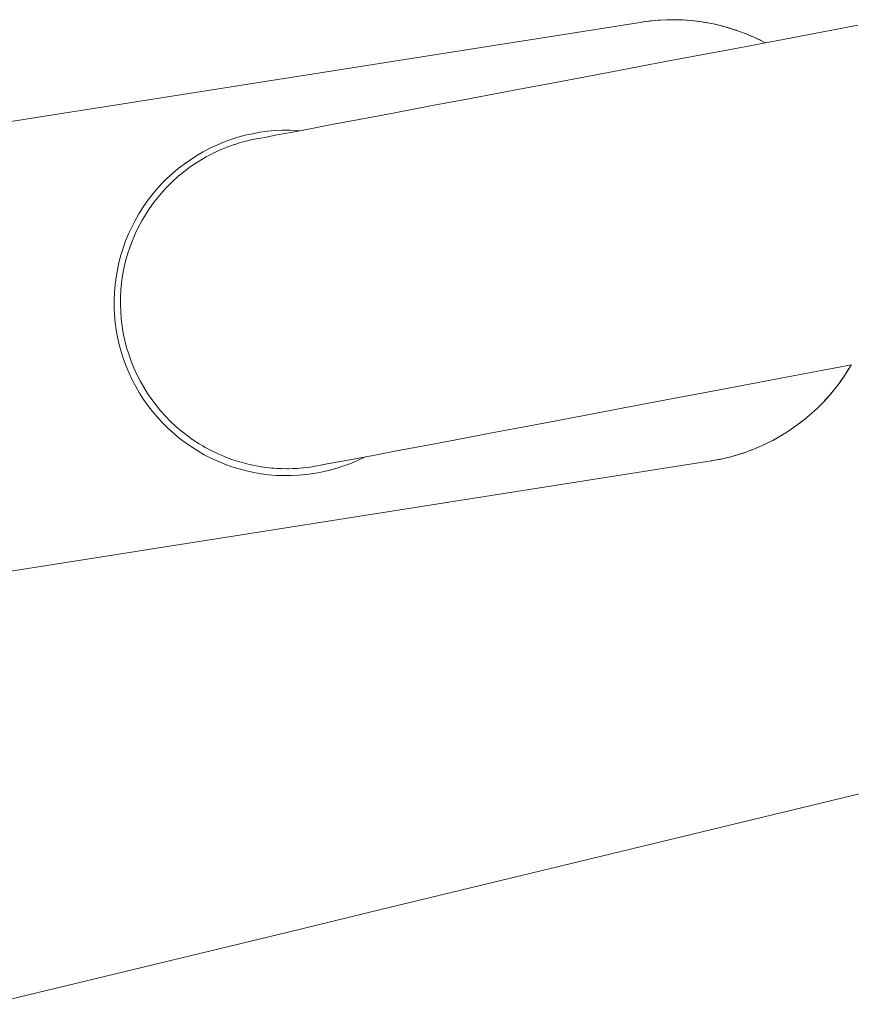
# Model space of a CAD drawing. Units: millimetres. Extents: x -4169 to 1831, y -4608 to -388.
# Drawn here: x -2584 to -2499, y -3090 to -2990 of the extents above; entities that cross this region are included whole.
import ezdxf

# ---------------------------------------------------------------- set-up
doc = ezdxf.new("R2010")
doc.units = ezdxf.units.MM
for name, color, linetype, lineweight in [('1. HANDRAIL FRAME', 7, 'Continuous', 5), ('2. COMPACT LAMINATE', 7, 'Continuous', 5), ('Working-None', 7, 'Continuous', 5)]:
    doc.layers.add(name, color=color, linetype=linetype, lineweight=lineweight)

# ---------------------------------------------------------------- blocks, each defined once
blk = doc.blocks.new('Group')
at = {"layer": '1. HANDRAIL FRAME', "color": 7, "linetype": 'Continuous', "lineweight": 5, "transparency": 33554687}
for p, q in [((-1351.388, -491.859), (-1350.653, -491.762)), ((-1350.653, -491.762), (-1351.388, -491.859)), ((-1350.745, -491.772), (-1351.388, -491.859)), ((-1350.653, -491.762), (-1350.745, -491.772)), ((-1350.531, -491.75), (-1350.653, -491.762)), ((-1350.531, -491.75), (-1349.831, -491.686)), ((-1349.831, -491.686), (-1350.531, -491.75)), ((-1349.903, -491.691), (-1350.531, -491.75)), ((-1349.831, -491.686), (-1349.903, -491.691)), ((-1349.67, -491.678), (-1349.831, -491.686)), ((-1349.67, -491.678), (-1349.013, -491.644)), ((-1349.013, -491.644), (-1349.67, -491.678)), ((-1349.073, -491.646), (-1349.67, -491.678)), ((-1349.013, -491.644), (-1349.073, -491.646)), ((-1348.198, -491.637), (-1349.013, -491.644)), ((-1348.807, -491.642), (-1348.251, -491.636)), ((-1348.251, -491.636), (-1348.198, -491.637)), ((-1348.198, -491.637), (-1347.381, -491.663)), ((-1347.943, -491.645), (-1348.198, -491.637)), ((-1347.436, -491.66), (-1347.998, -491.643)), ((-1347.381, -491.663), (-1347.436, -491.66)), ((-1346.561, -491.723), (-1347.381, -491.663)), ((-1347.381, -491.663), (-1347.08, -491.685)), ((-1347.08, -491.685), (-1346.624, -491.717)), ((-1346.624, -491.717), (-1346.561, -491.723)), ((-1345.735, -491.819), (-1346.561, -491.723)), ((-1346.561, -491.723), (-1346.22, -491.762)), ((-1346.22, -491.762), (-1345.812, -491.808)), ((-1351.543, -491.882), (-1430.568, -504.335)), ((-1351.45, -491.867), (-1351.543, -491.882)), ((-1351.388, -491.859), (-1351.45, -491.867)), ((-1345.812, -491.808), (-1345.735, -491.819)), ((-1344.9, -491.952), (-1345.735, -491.819)), ((-1345.735, -491.819), (-1345.364, -491.878)), ((-1345.364, -491.878), (-1344.997, -491.934)), ((-1344.997, -491.934), (-1344.9, -491.952)), ((-1344.9, -491.952), (-1344.139, -492.104)), ((-1344.514, -492.029), (-1344.177, -492.096)), ((-1344.177, -492.096), (-1344.139, -492.104)), ((-1344.139, -492.104), (-1343.355, -492.293)), ((-1344.139, -492.104), (-1343.671, -492.217)), ((-1343.671, -492.217), (-1343.42, -492.276)), ((-1343.42, -492.276), (-1343.355, -492.293)), ((-1343.355, -492.293), (-1342.566, -492.518)), ((-1343.355, -492.293), (-1342.837, -492.441)), ((-1342.906, -492.421), (-1342.619, -492.502)), ((-1342.619, -492.502), (-1342.566, -492.518)), ((-1342.566, -492.518), (-1341.774, -492.781)), ((-1342.566, -492.518), (-1342.013, -492.701)), ((-1342.013, -492.701), (-1341.839, -492.758)), ((-1341.839, -492.758), (-1341.774, -492.781)), ((-1341.774, -492.781), (-1340.977, -493.083)), ((-1341.774, -492.781), (-1341.201, -492.996)), ((-1336.518, -493.493), (-1329.665, -492.199)), ((-1342.969, -494.711), (-1336.518, -493.493)), ((-1341.201, -492.996), (-1341.065, -493.048)), ((-1341.065, -493.048), (-1340.977, -493.083)), ((-1340.977, -493.083), (-1340.21, -493.41)), ((-1340.977, -493.083), (-1340.403, -493.326)), ((-1340.403, -493.326), (-1340.293, -493.373)), ((-1340.293, -493.373), (-1340.21, -493.41)), ((-1340.21, -493.41), (-1339.453, -493.77)), ((-1340.21, -493.41), (-1339.62, -493.69)), ((-1339.62, -493.69), (-1339.509, -493.742)), ((-1339.509, -493.742), (-1339.453, -493.77)), ((-1339.453, -493.77), (-1339.066, -493.974)), ((-1339.453, -493.77), (-1339.066, -493.974)), ((-1349.002, -495.85), (-1342.969, -494.711)), ((-1354.604, -496.907), (-1349.002, -495.85)), ((-1359.764, -497.881), (-1354.604, -496.907)), ((-1364.516, -498.779), (-1359.764, -497.881)), ((-1372.984, -500.377), (-1368.946, -499.615)), ((-1368.946, -499.615), (-1364.516, -498.779)), ((-1376.619, -501.063), (-1372.984, -500.377)), ((-1382.643, -502.201), (-1379.841, -501.672)), ((-1379.841, -501.672), (-1376.619, -501.063)), ((-1386.985, -503.021), (-1385.02, -502.65)), ((-1385.02, -502.65), (-1382.643, -502.201)), ((-1393.238, -503.783), (-1392.511, -503.551)), ((-1392.511, -503.551), (-1391.774, -503.351)), ((-1391.774, -503.351), (-1391.029, -503.183)), ((-1391.332, -503.854), (-1390.82, -503.745)), ((-1391.029, -503.183), (-1390.278, -503.047)), ((-1390.82, -503.745), (-1390.69, -503.72)), ((-1390.69, -503.72), (-1390.64, -503.71)), ((-1390.64, -503.71), (-1390.359, -503.657)), ((-1390.359, -503.657), (-1389.656, -503.525)), ((-1390.278, -503.047), (-1389.521, -502.945)), ((-1389.656, -503.525), (-1388.532, -503.313)), ((-1389.521, -502.945), (-1388.761, -502.876)), ((-1388.761, -502.876), (-1387.998, -502.84)), ((-1388.532, -503.313), (-1386.985, -503.021)), ((-1387.998, -502.84), (-1387.234, -502.837)), ((-1387.234, -502.837), (-1386.471, -502.868)), ((-1386.471, -502.868), (-1386.266, -502.885)), ((-1396.026, -505.022), (-1395.35, -504.667)), ((-1395.35, -504.667), (-1394.659, -504.342)), ((-1394.659, -504.342), (-1393.955, -504.047)), ((-1394.2, -504.789), (-1393.825, -504.635)), ((-1393.955, -504.047), (-1393.238, -503.783)), ((-1393.825, -504.635), (-1393.518, -504.514)), ((-1393.337, -504.448), (-1393.518, -504.514)), ((-1393.518, -504.514), (-1393.416, -504.478)), ((-1393.518, -504.514), (-1393.418, -504.479)), ((-1392.844, -504.277), (-1393.337, -504.448)), ((-1393.322, -504.445), (-1392.844, -504.277)), ((-1392.899, -504.296), (-1392.825, -504.27)), ((-1392.825, -504.27), (-1392.345, -504.12)), ((-1392.345, -504.12), (-1392.121, -504.055)), ((-1392.121, -504.055), (-1391.841, -503.979)), ((-1391.841, -503.979), (-1391.409, -503.872)), ((-1391.409, -503.872), (-1391.332, -503.854)), ((-1397.328, -505.818), (-1396.686, -505.406)), ((-1396.686, -505.406), (-1396.026, -505.022)), ((-1396.165, -505.788), (-1395.71, -505.529)), ((-1395.71, -505.529), (-1395.524, -505.426)), ((-1395.524, -505.426), (-1395.25, -505.284)), ((-1395.25, -505.284), (-1394.869, -505.093)), ((-1394.869, -505.093), (-1394.782, -505.053)), ((-1394.782, -505.053), (-1394.307, -504.837)), ((-1394.307, -504.837), (-1394.2, -504.789)), ((-1399.139, -507.218), (-1398.556, -506.725)), ((-1398.556, -506.725), (-1397.952, -506.259)), ((-1397.982, -507.034), (-1397.395, -506.592)), ((-1397.952, -506.259), (-1397.328, -505.818)), ((-1397.395, -506.592), (-1397.041, -506.348)), ((-1397.041, -506.348), (-1396.788, -506.176)), ((-1396.788, -506.176), (-1396.606, -506.061)), ((-1396.606, -506.061), (-1396.165, -505.788)), ((-1400.238, -508.278), (-1399.7, -507.736)), ((-1399.7, -507.736), (-1399.139, -507.218)), ((-1399.097, -507.992), (-1398.684, -507.621)), ((-1398.684, -507.621), (-1398.55, -507.501)), ((-1398.55, -507.501), (-1398.288, -507.284)), ((-1398.288, -507.284), (-1397.982, -507.034)), ((-1400.752, -508.843), (-1400.238, -508.278)), ((-1400.124, -509.044), (-1399.805, -508.702)), ((-1399.805, -508.702), (-1399.622, -508.507)), ((-1399.622, -508.507), (-1399.442, -508.33)), ((-1399.442, -508.33), (-1399.097, -507.992)), ((-1401.703, -510.037), (-1401.241, -509.429)), ((-1401.241, -509.429), (-1400.752, -508.843)), ((-1400.819, -509.88), (-1400.602, -509.603)), ((-1400.602, -509.603), (-1400.124, -509.044)), ((-1402.547, -511.309), (-1402.139, -510.664)), ((-1402.139, -510.664), (-1401.703, -510.037)), ((-1401.482, -510.78), (-1401.055, -510.182)), ((-1401.055, -510.182), (-1400.819, -509.88)), ((-1402.926, -511.972), (-1402.547, -511.309)), ((-1402.257, -512.029), (-1401.883, -511.396)), ((-1401.883, -511.396), (-1401.482, -510.78)), ((-1403.597, -513.343), (-1403.276, -512.65)), ((-1403.276, -512.65), (-1402.926, -511.972)), ((-1402.92, -513.341), (-1402.603, -512.678)), ((-1402.603, -512.678), (-1402.257, -512.029)), ((-1403.886, -514.05), (-1403.597, -513.343)), ((-1403.208, -514.017), (-1402.92, -513.341)), ((-1404.145, -514.768), (-1403.886, -514.05)), ((-1403.694, -515.405), (-1403.466, -514.706)), ((-1403.466, -514.706), (-1403.208, -514.017)), ((-1404.567, -516.236), (-1404.372, -515.497)), ((-1404.372, -515.497), (-1404.145, -514.768)), ((-1403.891, -516.113), (-1403.694, -515.405)), ((-1404.729, -516.982), (-1404.567, -516.236)), ((-1404.058, -516.829), (-1403.891, -516.113)), ((-1404.859, -517.734), (-1404.729, -516.982)), ((-1404.295, -518.28), (-1404.192, -517.552)), ((-1404.192, -517.552), (-1404.058, -516.829)), ((-1405.02, -519.252), (-1404.956, -518.491)), ((-1404.956, -518.491), (-1404.859, -517.734)), ((-1404.367, -519.011), (-1404.295, -518.28)), ((-1405.051, -520.015), (-1405.02, -519.252)), ((-1404.406, -519.745), (-1404.367, -519.011)), ((-1405.048, -520.779), (-1405.051, -520.015)), ((-1404.413, -520.481), (-1404.406, -519.745)), ((-1404.388, -521.215), (-1404.413, -520.481)), ((-1405.012, -521.541), (-1405.048, -520.779)), ((-1404.943, -522.302), (-1405.012, -521.541)), ((-1404.331, -521.948), (-1404.388, -521.215)), ((-1404.84, -523.058), (-1404.943, -522.302)), ((-1404.242, -522.678), (-1404.331, -521.948)), ((-1404.122, -523.403), (-1404.242, -522.678)), ((-1404.705, -523.81), (-1404.84, -523.058)), ((-1403.97, -524.123), (-1404.122, -523.403)), ((-1404.537, -524.554), (-1404.705, -523.81)), ((-1404.337, -525.291), (-1404.537, -524.554)), ((-1403.786, -524.834), (-1403.97, -524.123)), ((-1404.105, -526.019), (-1404.337, -525.291)), ((-1403.572, -525.538), (-1403.786, -524.834)), ((-1403.327, -526.231), (-1403.572, -525.538)), ((-1403.841, -526.735), (-1404.105, -526.019)), ((-1403.053, -526.913), (-1403.327, -526.231)), ((-1336.758, -527.833), (-1330.306, -526.615)), ((-1330.526, -526.906), (-1330.365, -526.627)), ((-1403.546, -527.44), (-1403.841, -526.735)), ((-1403.221, -528.13), (-1403.546, -527.44)), ((-1402.749, -527.582), (-1403.053, -526.913)), ((-1402.415, -528.238), (-1402.749, -527.582)), ((-1331.481, -528.346), (-1330.988, -527.636)), ((-1331.481, -528.346), (-1330.988, -527.636)), ((-1331.475, -528.337), (-1331.011, -527.671)), ((-1331.011, -527.671), (-1331.475, -528.337)), ((-1330.988, -527.636), (-1331.011, -527.671)), ((-1330.988, -527.636), (-1330.526, -526.906)), ((-1330.526, -526.906), (-1330.988, -527.636)), ((-1330.988, -527.636), (-1330.57, -526.977)), ((-1330.57, -526.977), (-1330.526, -526.906)), ((-1402.866, -528.806), (-1403.221, -528.13)), ((-1402.054, -528.878), (-1402.415, -528.238)), ((-1342.791, -528.973), (-1336.758, -527.833)), ((-1332.004, -529.033), (-1331.481, -528.346)), ((-1332.004, -529.033), (-1331.481, -528.346)), ((-1331.481, -528.346), (-1331.966, -528.984)), ((-1331.475, -528.337), (-1331.481, -528.346)), ((-1402.482, -529.466), (-1402.866, -528.806)), ((-1402.069, -530.109), (-1402.482, -529.466)), ((-1401.665, -529.502), (-1402.054, -528.878)), ((-1401.249, -530.108), (-1401.665, -529.502)), ((-1348.393, -530.03), (-1342.791, -528.973)), ((-1333.137, -530.337), (-1332.557, -529.697)), ((-1333.137, -530.337), (-1332.557, -529.697)), ((-1332.557, -529.697), (-1333.037, -530.227)), ((-1332.557, -529.697), (-1332.004, -529.033)), ((-1332.557, -529.697), (-1332.004, -529.033)), ((-1332.488, -529.616), (-1332.557, -529.697)), ((-1332.004, -529.033), (-1332.488, -529.616)), ((-1331.966, -528.984), (-1332.004, -529.033)), ((-1401.629, -530.733), (-1402.069, -530.109)), ((-1400.808, -530.695), (-1401.249, -530.108)), ((-1353.554, -531.004), (-1348.393, -530.03)), ((-1333.745, -530.951), (-1333.137, -530.337)), ((-1333.037, -530.227), (-1333.137, -530.337)), ((-1401.162, -531.337), (-1401.629, -530.733)), ((-1400.669, -531.92), (-1401.162, -531.337)), ((-1400.341, -531.263), (-1400.808, -530.695)), ((-1399.849, -531.81), (-1400.341, -531.263)), ((-1358.307, -531.902), (-1353.554, -531.004)), ((-1335.037, -532.097), (-1334.379, -531.538)), ((-1334.379, -531.538), (-1333.745, -530.951)), ((-1400.151, -532.481), (-1400.669, -531.92)), ((-1399.61, -533.019), (-1400.151, -532.481)), ((-1399.334, -532.335), (-1399.849, -531.81)), ((-1398.797, -532.837), (-1399.334, -532.335)), ((-1362.738, -532.738), (-1358.307, -531.902)), ((-1336.423, -533.128), (-1335.719, -532.627)), ((-1336.423, -533.128), (-1335.719, -532.627)), ((-1335.719, -532.627), (-1336.192, -532.967)), ((-1335.719, -532.627), (-1335.037, -532.097)), ((-1335.719, -532.627), (-1335.037, -532.097)), ((-1335.519, -532.474), (-1335.719, -532.627)), ((-1335.037, -532.097), (-1335.519, -532.474)), ((-1399.045, -533.533), (-1399.61, -533.019)), ((-1398.458, -534.021), (-1399.045, -533.533)), ((-1398.239, -533.315), (-1398.797, -532.837)), ((-1397.66, -533.768), (-1398.239, -533.315)), ((-1370.411, -534.187), (-1366.776, -533.5)), ((-1366.776, -533.5), (-1362.738, -532.738)), ((-1337.893, -534.035), (-1337.148, -533.597)), ((-1337.893, -534.035), (-1337.148, -533.597)), ((-1337.148, -533.597), (-1337.562, -533.845)), ((-1337.148, -533.597), (-1336.423, -533.128)), ((-1337.148, -533.597), (-1336.423, -533.128)), ((-1336.873, -533.424), (-1337.148, -533.597)), ((-1336.423, -533.128), (-1336.873, -533.424)), ((-1336.192, -532.967), (-1336.423, -533.128)), ((-1397.851, -534.484), (-1398.458, -534.021)), ((-1397.224, -534.92), (-1397.851, -534.484)), ((-1397.062, -534.196), (-1397.66, -533.768)), ((-1396.446, -534.597), (-1397.062, -534.196)), ((-1396.075, -534.816), (-1396.446, -534.597)), ((-1373.633, -534.795), (-1370.411, -534.187)), ((-1339.436, -534.812), (-1338.656, -534.44)), ((-1338.656, -534.44), (-1339.436, -534.812)), ((-1339.436, -534.812), (-1338.993, -534.607)), ((-1338.993, -534.607), (-1338.656, -534.44)), ((-1338.656, -534.44), (-1337.893, -534.035)), ((-1337.893, -534.035), (-1338.656, -534.44)), ((-1338.656, -534.44), (-1338.239, -534.224)), ((-1338.239, -534.224), (-1337.893, -534.035)), ((-1337.562, -533.845), (-1337.893, -534.035)), ((-1396.578, -535.328), (-1397.224, -534.92)), ((-1395.916, -535.707), (-1396.578, -535.328)), ((-1395.813, -534.97), (-1396.075, -534.816)), ((-1395.164, -535.316), (-1395.813, -534.97)), ((-1394.501, -535.633), (-1395.164, -535.316)), ((-1394.185, -535.769), (-1394.501, -535.633)), ((-1378.813, -535.773), (-1376.436, -535.324)), ((-1376.436, -535.324), (-1373.633, -534.795)), ((-1341.861, -535.721), (-1341.04, -535.453)), ((-1341.04, -535.453), (-1341.861, -535.721)), ((-1341.861, -535.721), (-1341.28, -535.538)), ((-1341.28, -535.538), (-1341.04, -535.453)), ((-1341.04, -535.453), (-1340.231, -535.15)), ((-1340.231, -535.15), (-1341.04, -535.453)), ((-1341.04, -535.453), (-1340.511, -535.262)), ((-1340.511, -535.262), (-1340.231, -535.15)), ((-1340.231, -535.15), (-1339.436, -534.812)), ((-1339.436, -534.812), (-1340.231, -535.15)), ((-1340.231, -535.15), (-1339.749, -534.952)), ((-1339.749, -534.952), (-1339.436, -534.812)), ((-1423.564, -548.786), (-1344.539, -536.334)), ((-1395.237, -536.057), (-1395.916, -535.707)), ((-1394.544, -536.377), (-1395.237, -536.057)), ((-1393.838, -536.667), (-1394.544, -536.377)), ((-1393.824, -535.921), (-1394.185, -535.769)), ((-1393.119, -536.925), (-1393.838, -536.667)), ((-1393.136, -536.18), (-1393.824, -535.921)), ((-1392.7, -536.323), (-1393.136, -536.18)), ((-1392.437, -536.407), (-1392.7, -536.323)), ((-1392.195, -536.476), (-1392.437, -536.407)), ((-1391.729, -536.605), (-1392.195, -536.476)), ((-1391.172, -536.735), (-1391.729, -536.605)), ((-1384.152, -536.781), (-1383.45, -536.648)), ((-1383.45, -536.648), (-1382.325, -536.436)), ((-1382.325, -536.436), (-1380.778, -536.144)), ((-1381.153, -536.621), (-1381.869, -536.885)), ((-1380.448, -536.327), (-1381.153, -536.621)), ((-1380.778, -536.144), (-1378.813, -535.773)), ((-1379.757, -536.002), (-1380.448, -536.327)), ((-1379.607, -535.923), (-1379.757, -536.002)), ((-1344.539, -536.334), (-1344.384, -536.308)), ((-1344.539, -536.334), (-1344.384, -536.308)), ((-1344.539, -536.334), (-1344.445, -536.319)), ((-1344.445, -536.319), (-1344.539, -536.334)), ((-1344.384, -536.308), (-1344.445, -536.319)), ((-1344.445, -536.319), (-1344.438, -536.317)), ((-1344.384, -536.308), (-1343.535, -536.149)), ((-1343.535, -536.149), (-1344.384, -536.308)), ((-1344.384, -536.308), (-1343.655, -536.174)), ((-1343.655, -536.174), (-1343.535, -536.149)), ((-1343.535, -536.149), (-1342.693, -535.953)), ((-1342.693, -535.953), (-1343.535, -536.149)), ((-1343.535, -536.149), (-1342.849, -535.994)), ((-1342.849, -535.994), (-1342.693, -535.953)), ((-1342.693, -535.953), (-1341.861, -535.721)), ((-1341.861, -535.721), (-1342.693, -535.953)), ((-1342.693, -535.953), (-1342.058, -535.782)), ((-1342.058, -535.782), (-1341.861, -535.721)), ((-1392.39, -537.152), (-1393.119, -536.925)), ((-1391.652, -537.347), (-1392.39, -537.152)), ((-1390.906, -537.51), (-1391.652, -537.347)), ((-1391.013, -536.771), (-1391.172, -536.735)), ((-1390.655, -536.839), (-1391.013, -536.771)), ((-1390.154, -537.64), (-1390.906, -537.51)), ((-1390.29, -536.906), (-1390.655, -536.839)), ((-1390.29, -536.906), (-1390.166, -536.923)), ((-1390.136, -536.928), (-1390.29, -536.906)), ((-1390.169, -536.922), (-1390.29, -536.906)), ((-1389.396, -537.737), (-1390.154, -537.64)), ((-1389.614, -537.001), (-1390.136, -536.928)), ((-1390.133, -536.928), (-1389.614, -537.001)), ((-1389.825, -536.971), (-1389.562, -537.009)), ((-1389.562, -537.009), (-1389.091, -537.057)), ((-1389.091, -537.057), (-1388.83, -537.08)), ((-1388.83, -537.08), (-1388.566, -537.096)), ((-1388.566, -537.096), (-1388.096, -537.119)), ((-1388.096, -537.119), (-1387.515, -537.126)), ((-1387.515, -537.126), (-1387.361, -537.126)), ((-1387.361, -537.126), (-1386.99, -537.117)), ((-1386.99, -537.117), (-1386.626, -537.101)), ((-1386.626, -537.101), (-1386.466, -537.091)), ((-1386.466, -537.091), (-1385.943, -537.049)), ((-1385.943, -537.049), (-1385.893, -537.044)), ((-1385.893, -537.044), (-1385.421, -536.99)), ((-1384.829, -537.621), (-1385.586, -537.723)), ((-1385.421, -536.99), (-1385.164, -536.956)), ((-1385.164, -536.956), (-1384.902, -536.916)), ((-1384.902, -536.916), (-1384.433, -536.834)), ((-1384.078, -537.486), (-1384.829, -537.621)), ((-1384.741, -536.885), (-1384.433, -536.834)), ((-1384.438, -536.835), (-1384.448, -536.837)), ((-1384.433, -536.834), (-1384.438, -536.835)), ((-1384.433, -536.834), (-1384.152, -536.781)), ((-1383.333, -537.318), (-1384.078, -537.486)), ((-1382.596, -537.117), (-1383.333, -537.318)), ((-1381.869, -536.885), (-1382.596, -537.117)), ((-1388.636, -537.801), (-1389.396, -537.737)), ((-1387.873, -537.831), (-1388.636, -537.801)), ((-1387.109, -537.829), (-1387.873, -537.831)), ((-1386.346, -537.792), (-1387.109, -537.829)), ((-1385.586, -537.723), (-1386.346, -537.792))]:
    blk.add_line(p, q, dxfattribs=at)
at = {"layer": '2. COMPACT LAMINATE', "color": 7, "linetype": 'Continuous', "lineweight": 5, "transparency": 33554687}
for p, q in [((-1378.159, -581.83), (-1327.626, -569.605)), ((-1387.43, -584.073), (-1378.159, -581.83)), ((-1417.678, -591.39), (-1387.43, -584.073))]:
    blk.add_line(p, q, dxfattribs=at)

msp = doc.modelspace()

# ---------------------------------------------------------------- block references
at = {"layer": 'Working-None'}
msp.add_blockref('Group', (-1168.885, -2498.371), dxfattribs=at)

doc.saveas('drawing.dxf')
